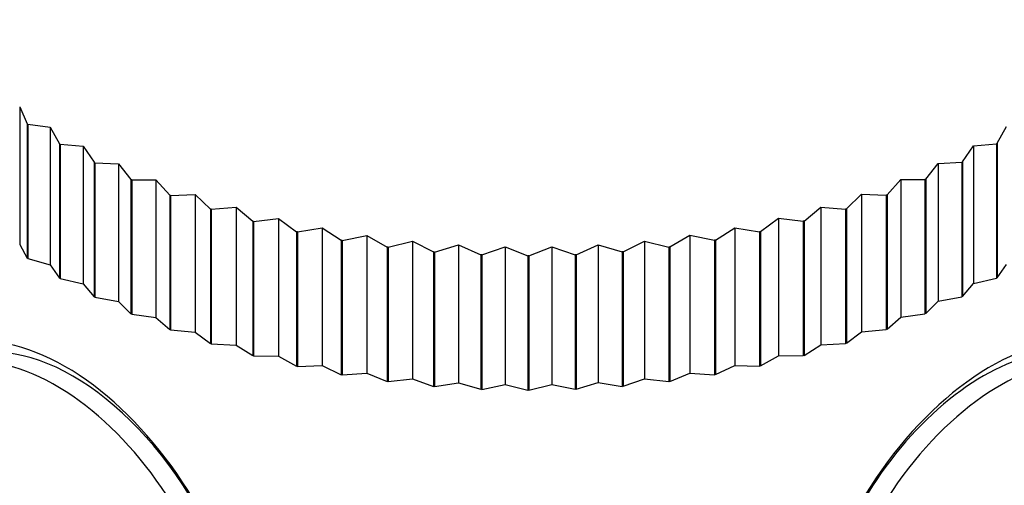
# Model space of a CAD drawing. Units: millimetres. Extents: x 0 to 1368, y 0 to 1775.
# Drawn here: x 1049 to 1070, y 526 to 536 of the extents above; entities that cross this region are included whole.
import ezdxf
from ezdxf import colors
from ezdxf.entities.mleader import LeaderData, LeaderLine
from ezdxf.math import Vec2, Vec3

# ---------------------------------------------------------------- set-up
doc = ezdxf.new("R2010")
doc.units = ezdxf.units.MM
doc.layers.add('DV7_Défaut', color=7, linetype='Continuous')
doc.layers.add('Défaut', color=7, linetype='Continuous')

# ---------------------------------------------------------------- blocks, each defined once
blk = doc.blocks.new('_DOT')
at = {"color": 0}
blk.add_line((0, 0), (-1, 0), dxfattribs=at)
at = {"color": 0, "const_width": 0.333}
blk.add_lwpolyline([(-0.1665, 0, 1), (0.1665, 0, 1)], format="xyb", close=True, dxfattribs=at)
blk = doc.blocks.new('SE6')
at = {"layer": 'DV7_Défaut', "color": 7, "linetype": 'Continuous'}
for p, q in [((1048.63, 534.301), (1048.63, 531.374)), ((1048.63, 534.301), (1048.79, 533.941)), ((1048.805, 533.931), (1048.79, 533.941)), ((1048.79, 533.941), (1048.79, 531.083)), ((1048.805, 533.931), (1048.805, 531.073)), ((1048.805, 533.931), (1049.28, 533.869)), ((1049.28, 533.869), (1049.28, 530.941)), ((1049.28, 533.869), (1049.476, 533.516)), ((1069.432, 533.525), (1069.627, 533.878)), ((1049.476, 533.516), (1049.476, 530.658)), ((1049.492, 533.506), (1049.476, 533.516)), ((1049.492, 533.506), (1049.492, 530.649)), ((1049.492, 533.506), (1049.982, 533.464)), ((1068.926, 533.473), (1069.416, 533.516)), ((1069.432, 533.525), (1069.416, 533.516)), ((1069.416, 533.516), (1069.416, 530.658)), ((1069.432, 533.525), (1069.432, 530.667)), ((1049.982, 533.464), (1049.982, 530.536)), ((1049.982, 533.464), (1050.212, 533.12)), ((1068.696, 533.128), (1068.926, 533.473)), ((1068.926, 533.473), (1068.926, 530.545)), ((1050.229, 533.111), (1050.212, 533.12)), ((1050.212, 533.12), (1050.212, 530.262)), ((1050.229, 533.111), (1050.229, 530.253)), ((1050.229, 533.111), (1050.733, 533.089)), ((1050.733, 533.089), (1050.733, 530.161)), ((1050.733, 533.089), (1050.996, 532.755)), ((1067.914, 532.763), (1068.176, 533.097)), ((1068.176, 533.097), (1068.68, 533.12)), ((1068.176, 533.097), (1068.176, 530.169)), ((1068.696, 533.128), (1068.68, 533.12)), ((1068.68, 533.12), (1068.68, 530.262)), ((1068.696, 533.128), (1068.696, 530.27)), ((1051.014, 532.747), (1050.996, 532.755)), ((1050.996, 532.755), (1050.996, 529.897)), ((1051.014, 532.747), (1051.014, 529.889)), ((1051.014, 532.747), (1051.528, 532.746)), ((1051.528, 532.746), (1051.528, 529.818)), ((1051.528, 532.746), (1051.823, 532.423)), ((1067.088, 532.43), (1067.383, 532.753)), ((1067.383, 532.753), (1067.896, 532.755)), ((1067.383, 532.753), (1067.383, 529.826)), ((1067.914, 532.763), (1067.896, 532.755)), ((1067.896, 532.755), (1067.896, 529.897)), ((1067.914, 532.763), (1067.914, 529.905)), ((1066.223, 532.133), (1066.548, 532.443)), ((1066.548, 532.443), (1066.548, 529.516)), ((1066.548, 532.443), (1067.069, 532.423)), ((1051.842, 532.416), (1051.823, 532.423)), ((1051.823, 532.423), (1051.823, 529.566)), ((1051.842, 532.416), (1052.363, 532.437)), ((1051.842, 532.416), (1051.842, 529.559)), ((1052.363, 532.437), (1052.363, 529.509)), ((1052.363, 532.437), (1052.689, 532.127)), ((1067.088, 532.43), (1067.069, 532.423)), ((1067.069, 532.423), (1067.069, 529.566)), ((1067.088, 532.43), (1067.088, 529.573)), ((1052.708, 532.121), (1052.689, 532.127)), ((1052.689, 532.127), (1052.689, 529.269)), ((1052.708, 532.121), (1053.234, 532.163)), ((1052.708, 532.121), (1052.708, 529.263)), ((1053.234, 532.163), (1053.234, 529.235)), ((1053.234, 532.163), (1053.589, 531.867)), ((1065.324, 531.872), (1065.678, 532.168)), ((1065.678, 532.168), (1065.678, 529.241)), ((1065.678, 532.168), (1066.203, 532.127)), ((1066.223, 532.133), (1066.203, 532.127)), ((1066.203, 532.127), (1066.203, 529.269)), ((1066.223, 532.133), (1066.223, 529.275)), ((1053.609, 531.861), (1053.589, 531.867)), ((1053.589, 531.867), (1053.589, 529.009)), ((1053.609, 531.861), (1054.137, 531.925)), ((1053.609, 531.861), (1053.609, 529.004)), ((1054.137, 531.925), (1054.137, 528.997)), ((1054.137, 531.925), (1054.519, 531.644)), ((1064.394, 531.649), (1064.775, 531.93)), ((1064.775, 531.93), (1064.775, 529.002)), ((1064.775, 531.93), (1065.303, 531.867)), ((1065.324, 531.872), (1065.303, 531.867)), ((1065.303, 531.867), (1065.303, 529.009)), ((1065.324, 531.872), (1065.324, 529.014)), ((1054.539, 531.64), (1054.519, 531.644)), ((1054.519, 531.644), (1054.519, 528.787)), ((1054.539, 531.64), (1055.067, 531.725)), ((1054.539, 531.64), (1054.539, 528.782)), ((1055.067, 531.725), (1055.067, 528.798)), ((1055.067, 531.725), (1055.474, 531.461)), ((1063.44, 531.465), (1063.846, 531.729)), ((1063.846, 531.729), (1063.846, 528.802)), ((1063.846, 531.729), (1064.373, 531.644)), ((1064.394, 531.649), (1064.373, 531.644)), ((1064.373, 531.644), (1064.373, 528.787)), ((1064.394, 531.649), (1064.394, 528.791)), ((1055.495, 531.457), (1055.474, 531.461)), ((1055.474, 531.461), (1055.474, 528.603)), ((1055.495, 531.457), (1056.019, 531.564)), ((1055.495, 531.457), (1055.495, 528.6)), ((1056.019, 531.564), (1056.019, 528.637)), ((1056.019, 531.564), (1056.449, 531.317)), ((1056.471, 531.314), (1056.989, 531.443)), ((1056.989, 531.443), (1056.989, 528.515)), ((1056.989, 531.443), (1057.439, 531.214)), ((1061.475, 531.216), (1061.925, 531.445)), ((1061.925, 531.445), (1061.925, 528.518)), ((1061.925, 531.445), (1062.443, 531.317)), ((1062.465, 531.32), (1062.894, 531.568)), ((1062.894, 531.568), (1062.894, 528.64)), ((1062.894, 531.568), (1063.418, 531.461)), ((1063.44, 531.465), (1063.418, 531.461)), ((1063.418, 531.461), (1063.418, 528.603)), ((1063.44, 531.465), (1063.44, 528.607)), ((1048.63, 531.374), (1048.79, 531.083)), ((1056.471, 531.314), (1056.449, 531.317)), ((1056.449, 531.317), (1056.449, 528.459)), ((1056.471, 531.314), (1056.471, 528.457)), ((1057.461, 531.212), (1057.439, 531.214)), ((1057.439, 531.214), (1057.439, 528.356)), ((1057.461, 531.212), (1057.971, 531.362)), ((1057.461, 531.212), (1057.461, 528.354)), ((1057.971, 531.362), (1057.971, 528.434)), ((1057.971, 531.362), (1058.44, 531.152)), ((1058.462, 531.151), (1058.961, 531.322)), ((1058.961, 531.322), (1058.961, 528.394)), ((1058.961, 531.322), (1059.446, 531.131)), ((1059.468, 531.131), (1059.953, 531.322)), ((1059.953, 531.322), (1059.953, 528.394)), ((1059.953, 531.322), (1060.452, 531.152)), ((1060.474, 531.153), (1060.943, 531.363)), ((1060.943, 531.363), (1060.943, 528.436)), ((1060.943, 531.363), (1061.453, 531.214)), ((1061.475, 531.216), (1061.453, 531.214)), ((1061.453, 531.214), (1061.453, 528.356)), ((1061.475, 531.216), (1061.475, 528.358)), ((1062.465, 531.32), (1062.443, 531.317)), ((1062.443, 531.317), (1062.443, 528.459)), ((1062.465, 531.32), (1062.465, 528.462)), ((1048.805, 531.073), (1048.79, 531.083)), ((1048.805, 531.073), (1049.28, 530.941)), ((1058.462, 531.151), (1058.44, 531.152)), ((1058.44, 531.152), (1058.44, 528.294)), ((1058.462, 531.151), (1058.462, 528.293)), ((1059.468, 531.131), (1059.446, 531.131)), ((1059.446, 531.131), (1059.446, 528.273)), ((1059.468, 531.131), (1059.468, 528.273)), ((1060.474, 531.153), (1060.452, 531.152)), ((1060.452, 531.152), (1060.452, 528.294)), ((1060.474, 531.153), (1060.474, 528.295)), ((1049.28, 530.941), (1049.476, 530.658)), ((1069.432, 530.667), (1069.627, 530.95)), ((1049.492, 530.649), (1049.476, 530.658)), ((1049.492, 530.649), (1049.982, 530.536)), ((1068.926, 530.545), (1069.416, 530.658)), ((1069.432, 530.667), (1069.416, 530.658)), ((1049.982, 530.536), (1050.212, 530.262)), ((1068.696, 530.27), (1068.926, 530.545)), ((1050.229, 530.253), (1050.212, 530.262)), ((1050.229, 530.253), (1050.733, 530.161)), ((1050.733, 530.161), (1050.996, 529.897)), ((1067.914, 529.905), (1068.176, 530.169)), ((1068.176, 530.169), (1068.68, 530.262)), ((1068.696, 530.27), (1068.68, 530.262)), ((1051.014, 529.889), (1050.996, 529.897)), ((1051.014, 529.889), (1051.528, 529.818)), ((1051.528, 529.818), (1051.823, 529.566)), ((1067.088, 529.573), (1067.383, 529.826)), ((1067.383, 529.826), (1067.896, 529.897)), ((1067.914, 529.905), (1067.896, 529.897)), ((1051.842, 529.559), (1051.823, 529.566)), ((1051.842, 529.559), (1052.363, 529.509)), ((1052.363, 529.509), (1052.689, 529.269)), ((1066.223, 529.275), (1066.548, 529.516)), ((1066.548, 529.516), (1067.069, 529.566)), ((1067.088, 529.573), (1067.069, 529.566)), ((1052.708, 529.263), (1052.689, 529.269)), ((1052.708, 529.263), (1053.234, 529.235)), ((1053.234, 529.235), (1053.589, 529.009)), ((1065.324, 529.014), (1065.678, 529.241)), ((1065.678, 529.241), (1066.203, 529.269)), ((1066.223, 529.275), (1066.203, 529.269)), ((1053.609, 529.004), (1053.589, 529.009)), ((1053.609, 529.004), (1054.137, 528.997)), ((1054.137, 528.997), (1054.519, 528.787)), ((1064.394, 528.791), (1064.775, 529.002)), ((1064.775, 529.002), (1065.303, 529.009)), ((1065.324, 529.014), (1065.303, 529.009)), ((1054.539, 528.782), (1054.519, 528.787)), ((1054.539, 528.782), (1055.067, 528.798)), ((1055.067, 528.798), (1055.474, 528.603)), ((1063.44, 528.607), (1063.846, 528.802)), ((1063.846, 528.802), (1064.373, 528.787)), ((1064.394, 528.791), (1064.373, 528.787)), ((1055.495, 528.6), (1055.474, 528.603)), ((1055.495, 528.6), (1056.019, 528.637)), ((1056.019, 528.637), (1056.449, 528.459)), ((1056.471, 528.457), (1056.989, 528.515)), ((1056.989, 528.515), (1057.439, 528.356)), ((1061.475, 528.358), (1061.925, 528.518)), ((1061.925, 528.518), (1062.443, 528.459)), ((1062.465, 528.462), (1062.443, 528.459)), ((1062.465, 528.462), (1062.894, 528.64)), ((1062.894, 528.64), (1063.418, 528.603)), ((1063.44, 528.607), (1063.418, 528.603)), ((1056.471, 528.457), (1056.449, 528.459)), ((1057.461, 528.354), (1057.439, 528.356)), ((1057.461, 528.354), (1057.971, 528.434)), ((1057.971, 528.434), (1058.44, 528.294)), ((1058.462, 528.293), (1058.44, 528.294)), ((1058.462, 528.293), (1058.961, 528.394)), ((1058.961, 528.394), (1059.446, 528.273)), ((1059.468, 528.273), (1059.446, 528.273)), ((1059.468, 528.273), (1059.953, 528.394)), ((1059.953, 528.394), (1060.452, 528.294)), ((1060.474, 528.295), (1060.452, 528.294)), ((1060.474, 528.295), (1060.943, 528.436)), ((1060.943, 528.436), (1061.453, 528.356)), ((1061.475, 528.358), (1061.453, 528.356))]:
    blk.add_line(p, q, dxfattribs=at)
for centre, major_axis, start_param, end_param in [((1049.606, 524.201), (2.8, -4.85), 0, 3.656558), ((1069.286, 524.201), (-2.8, -4.85), 2.587726, 6.283185), ((1049.759, 524.289), (-2.625, 4.546), 3.141593, 6.283185), ((1069.133, 524.289), (2.625, 4.546), 0, 3.141593), ((1049.405, 524.085), (2.625, -4.546), 0, 3.561858), ((1069.487, 524.085), (2.625, 4.546), 0, 3.556665)]:
    blk.add_ellipse(centre, major_axis=major_axis, ratio=0.57735, start_param=start_param, end_param=end_param, dxfattribs=at)

msp = doc.modelspace()

# ---------------------------------------------------------------- block references
at = {"layer": 'Défaut'}
msp.add_blockref('SE6', (0, 0), dxfattribs=at)

# ---------------------------------------------------------------- leaders
at = {"layer": 'Défaut', "color": 7, "linetype": 'Continuous'}
ml = msp.add_multileader_mtext('Standard', dxfattribs=at)
ml.set_content('{\\pxsm0.9;\\fSolid Edge ISO|b1||i0||c0|p34;\\W1.;25/08/2016\\P}', color=256)
ml.set_leader_properties()
ml.set_arrow_properties(name='DOT')
ml.build(insert=Vec2(0, 0))
ml.multileader.update_dxf_attribs({"leader_type": 0, "dogleg_length": 0, "arrow_head_size": 12})
ctx = ml.context
ctx.base_point, ctx.char_height, ctx.arrow_head_size, ctx.landing_gap_size = Vec3(1280.685, 1746.386), 12, 12, 4.2
notes = []
notes.append((ctx, [(0, (0, 0, 0), (0, 0), (1, 0), 1, [])]))
ctx.mtext.insert = Vec3(1282.685, 1752.506)
for ctx, leaders in notes:
    for number, flags, end, landing, length, lines in leaders:
        leader = LeaderData()
        leader.index, (leader.has_last_leader_line, leader.has_dogleg_vector, leader.attachment_direction) = number, flags
        leader.last_leader_point, leader.dogleg_vector, leader.dogleg_length = Vec3(end), Vec3(landing), length
        for number, points, colour, breaks in lines:
            line = LeaderLine()
            line.index, line.vertices, line.color, line.breaks = number, Vec3.list(points), colors.encode_raw_color(colour), breaks
            leader.lines.append(line)
        ctx.leaders.append(leader)

doc.saveas('drawing.dxf')
